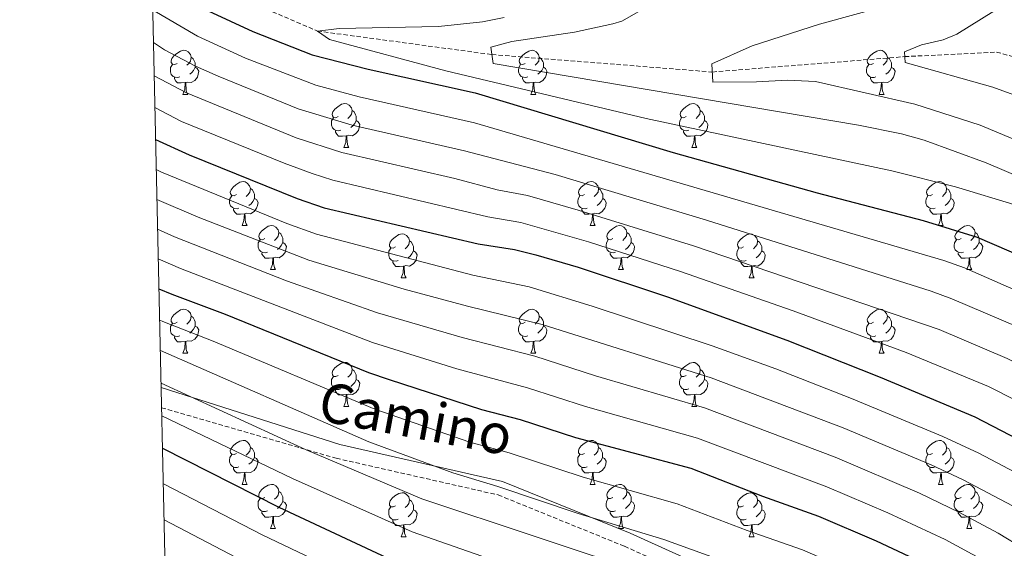
# Model space of a CAD drawing. Units: metres. Extents: x 653952 to 658473, y 4745955 to 4749026.
# Drawn here: x 654841 to 655065, y 4747216 to 4747336 of the extents above; entities that cross this region are included whole.
import ezdxf
from ezdxf.enums import TextEntityAlignment as Align

# ---------------------------------------------------------------- set-up
doc = ezdxf.new("R2010")
doc.units = ezdxf.units.M
doc.header["$MEASUREMENT"] = 0
doc.linetypes.add('TRAZOSX2', pattern=[1.5, 1, -0.5])
for name, color, linetype, lineweight in [('Level 11', 142, 'Continuous', 13), ('Level 21', 19, 'Continuous', 0), ('Level 36', 19, 'Continuous', 40), ('Level 4', 36, 'Continuous', 30), ('Level 44', 19, 'Continuous', 0), ('Level 5', 36, 'Continuous', 0), ('Level 61', 19, 'Continuous', 0)]:
    doc.layers.add(name, color=color, linetype=linetype, lineweight=lineweight)
doc.styles.add('Arial', font='ARIAL.TTF', dxfattribs={"height": 0.2})

msp = doc.modelspace()

# ---------------------------------------------------------------- linework, layer by layer
at = {"layer": 'Level 11', "color": 142, "linetype": 'TRAZOSX2', "lineweight": 13}
msp.add_polyline3d([(654870.83, 4747349.99, 774.49), (654908.63, 4747333.73, 770), (654948.39, 4747328.36, 765), (654998.62, 4747324.39, 760), (655042.46, 4747327.89, 755), (655063.36, 4747328.93, 752.4), (655071.84, 4747326.58, 752)], dxfattribs=at)
at = {"layer": 'Level 21', "color": 19, "linetype": 'Continuous', "lineweight": 0}
msp.add_polyline3d([(655193.29, 4747095.87, 831.17), (655172.58, 4747111.14, 831.11), (655150.9, 4747122.46, 832.28), (655119.72, 4747137.79, 835.16), (655092.97, 4747154.12, 837.12), (655063.81, 4747172.89, 838.31), (655037.61, 4747187.71, 839.79), (655010.45, 4747205.47, 837.26), (654979.88, 4747219.26, 835.52), (654950.8, 4747231.07, 834.14), (654913.76, 4747239.46, 837.18), (654873.04, 4747252.47, 840.68)], dxfattribs=at)
at = {"layer": 'Level 21', "color": 19, "linetype": 'TRAZOSX2', "lineweight": 0}
msp.add_polyline3d([(654873.14, 4747247.86, 843.78), (654912.94, 4747236.34, 839.38), (654949.83, 4747227.99, 836.14), (654978.61, 4747216.29, 837.38), (655008.89, 4747202.63, 839.14), (655035.93, 4747184.95, 841.66), (655062.15, 4747170.12, 840.1), (655091.26, 4747151.39, 838.8), (655118.16, 4747134.96, 836.78), (655149.44, 4747119.59, 833.82), (655170.86, 4747108.4, 832.58), (655191.4, 4747093.26, 832.58)], dxfattribs=at)
at = {"layer": 'Level 36', "color": 92, "linetype": 'Continuous', "lineweight": 0}
for points in [[(654876.66, 4747326.36), (654876.13, 4747326.09), (654875.6, 4747326.15), (654875.34, 4747326.52), (654875.28, 4747326.94), (654875.44, 4747327.46), (654875.92, 4747328.06), (654876.56, 4747328.59), (654877.46, 4747329.17), (654878.2, 4747329.33), (654878.63, 4747329.28), (654879.16, 4747328.96), (654879.69, 4747328.38), (654879.85, 4747327.74), (654879.74, 4747326.89), (654879.31, 4747326.36), (654878.89, 4747325.93)], [(654955.99, 4747326.36), (654955.46, 4747326.09), (654954.93, 4747326.15), (654954.66, 4747326.52), (654954.61, 4747326.94), (654954.77, 4747327.46), (654955.25, 4747328.06), (654955.88, 4747328.59), (654956.78, 4747329.17), (654957.53, 4747329.33), (654957.95, 4747329.28), (654958.48, 4747328.96), (654959.01, 4747328.38), (654959.17, 4747327.74), (654959.06, 4747326.89), (654958.64, 4747326.36), (654958.22, 4747325.93)], [(655035.31, 4747326.35), (655034.78, 4747326.09), (655034.25, 4747326.15), (655033.99, 4747326.51), (655033.93, 4747326.94), (655034.09, 4747327.46), (655034.57, 4747328.05), (655035.21, 4747328.59), (655036.11, 4747329.17), (655036.85, 4747329.33), (655037.28, 4747329.27), (655037.81, 4747328.96), (655038.34, 4747328.37), (655038.5, 4747327.73), (655038.39, 4747326.89), (655037.96, 4747326.35), (655037.54, 4747325.93)], [(654879.85, 4747327.74), (654880.32, 4747327.42), (654880.64, 4747326.78), (654880.8, 4747326.46), (654880.8, 4747325.88), (654880.8, 4747325.46), (654880.43, 4747324.77), (654880.01, 4747324.29), (654879.53, 4747323.87)], [(654959.17, 4747327.74), (654959.65, 4747327.42), (654959.96, 4747326.78), (654960.12, 4747326.46), (654960.12, 4747325.88), (654960.12, 4747325.46), (654959.75, 4747324.77), (654959.33, 4747324.29), (654958.85, 4747323.87)], [(655038.5, 4747327.73), (655038.97, 4747327.42), (655039.29, 4747326.78), (655039.45, 4747326.46), (655039.45, 4747325.88), (655039.45, 4747325.45), (655039.08, 4747324.77), (655038.66, 4747324.29), (655038.18, 4747323.87)], [(654877.25, 4747323.28), (654876.82, 4747323.12), (654876.24, 4747323.18), (654875.76, 4747323.39), (654875.34, 4747323.81), (654875.12, 4747324.4), (654875.12, 4747324.82), (654875.18, 4747325.4), (654875.6, 4747326.09)], [(654880.8, 4747325.46), (654881.25, 4747325.21), (654881.6, 4747324.59), (654881.49, 4747323.87), (654881.28, 4747323.23), (654880.69, 4747322.49), (654879.9, 4747322.01), (654879.05, 4747322.11), (654878.62, 4747321.98)], [(654956.57, 4747323.28), (654956.15, 4747323.12), (654955.56, 4747323.18), (654955.09, 4747323.39), (654954.66, 4747323.81), (654954.45, 4747324.4), (654954.45, 4747324.82), (654954.5, 4747325.4), (654954.93, 4747326.09)], [(654960.12, 4747325.46), (654960.58, 4747325.21), (654960.92, 4747324.59), (654960.81, 4747323.87), (654960.6, 4747323.23), (654960.02, 4747322.49), (654959.22, 4747322.01), (654958.37, 4747322.11), (654957.94, 4747321.98)], [(655035.9, 4747323.27), (655035.47, 4747323.11), (655034.89, 4747323.17), (655034.41, 4747323.39), (655033.99, 4747323.81), (655033.77, 4747324.39), (655033.77, 4747324.81), (655033.83, 4747325.4), (655034.25, 4747326.09)], [(655039.45, 4747325.45), (655039.9, 4747325.21), (655040.25, 4747324.59), (655040.14, 4747323.87), (655039.93, 4747323.23), (655039.34, 4747322.49), (655038.55, 4747322.01), (655037.7, 4747322.11), (655037.27, 4747321.98)], [(654878.51, 4747321.98), (654877.62, 4747321.9), (654876.77, 4747321.9), (654876.35, 4747322.33), (654876.03, 4747322.8), (654876.03, 4747323.12)], [(654957.83, 4747321.98), (654956.94, 4747321.9), (654956.1, 4747321.9), (654955.67, 4747322.33), (654955.35, 4747322.8), (654955.35, 4747323.12)], [(655037.16, 4747321.98), (655036.27, 4747321.89), (655035.42, 4747321.89), (655035, 4747322.33), (655034.68, 4747322.8), (655034.68, 4747323.11)], [(654877.96, 4747319.3), (654878.4, 4747320.46), (654878.51, 4747321.98), (654878.62, 4747321.98), (654878.65, 4747321.4), (654878.69, 4747320.71), (654878.76, 4747320.1), (654878.87, 4747319.7), (654879.09, 4747319.3)], [(654957.29, 4747319.3), (654957.72, 4747320.46), (654957.83, 4747321.98), (654957.94, 4747321.98), (654957.98, 4747321.4), (654958.01, 4747320.71), (654958.08, 4747320.1), (654958.2, 4747319.7), (654958.41, 4747319.3)], [(655036.61, 4747319.29), (655037.05, 4747320.45), (655037.16, 4747321.98), (655037.27, 4747321.98), (655037.3, 4747321.39), (655037.34, 4747320.71), (655037.41, 4747320.09), (655037.52, 4747319.69), (655037.74, 4747319.29)], [(654877.96, 4747319.3), (654879.09, 4747319.3)], [(654957.29, 4747319.3), (654958.41, 4747319.3)], [(655036.61, 4747319.29), (655037.74, 4747319.29)], [(654913.35, 4747314.22), (654912.82, 4747313.95), (654912.29, 4747314.01), (654912.03, 4747314.38), (654911.97, 4747314.8), (654912.13, 4747315.32), (654912.61, 4747315.92), (654913.25, 4747316.45), (654914.15, 4747317.03), (654914.89, 4747317.19), (654915.32, 4747317.14), (654915.85, 4747316.82), (654916.38, 4747316.24), (654916.54, 4747315.6), (654916.43, 4747314.75), (654916, 4747314.22), (654915.58, 4747313.79)], [(654992.68, 4747314.22), (654992.15, 4747313.95), (654991.62, 4747314.01), (654991.35, 4747314.38), (654991.3, 4747314.8), (654991.46, 4747315.32), (654991.94, 4747315.92), (654992.57, 4747316.45), (654993.47, 4747317.03), (654994.22, 4747317.19), (654994.64, 4747317.14), (654995.17, 4747316.82), (654995.7, 4747316.24), (654995.86, 4747315.6), (654995.75, 4747314.75), (654995.33, 4747314.22), (654994.91, 4747313.79)], [(654913.94, 4747311.14), (654913.51, 4747310.98), (654912.93, 4747311.04), (654912.45, 4747311.25), (654912.03, 4747311.67), (654911.81, 4747312.26), (654911.81, 4747312.68), (654911.87, 4747313.26), (654912.29, 4747313.95)], [(654916.54, 4747315.6), (654917.01, 4747315.28), (654917.33, 4747314.64), (654917.49, 4747314.32), (654917.49, 4747313.74), (654917.49, 4747313.32), (654917.12, 4747312.63), (654916.7, 4747312.15), (654916.22, 4747311.73)], [(654993.26, 4747311.14), (654992.84, 4747310.98), (654992.25, 4747311.04), (654991.78, 4747311.25), (654991.35, 4747311.67), (654991.14, 4747312.26), (654991.14, 4747312.68), (654991.19, 4747313.26), (654991.62, 4747313.95)], [(654995.86, 4747315.6), (654996.34, 4747315.28), (654996.65, 4747314.64), (654996.81, 4747314.32), (654996.81, 4747313.74), (654996.81, 4747313.32), (654996.44, 4747312.63), (654996.02, 4747312.15), (654995.54, 4747311.73)], [(654917.49, 4747313.32), (654917.94, 4747313.07), (654918.29, 4747312.45), (654918.18, 4747311.73), (654917.97, 4747311.09), (654917.38, 4747310.35), (654916.59, 4747309.87), (654915.74, 4747309.97), (654915.31, 4747309.84)], [(654996.81, 4747313.32), (654997.27, 4747313.07), (654997.61, 4747312.45), (654997.5, 4747311.73), (654997.29, 4747311.09), (654996.71, 4747310.35), (654995.91, 4747309.87), (654995.06, 4747309.97), (654994.63, 4747309.84)], [(654915.2, 4747309.84), (654914.31, 4747309.76), (654913.46, 4747309.76), (654913.04, 4747310.19), (654912.72, 4747310.66), (654912.72, 4747310.98)], [(654914.65, 4747307.16), (654915.09, 4747308.32), (654915.2, 4747309.84), (654915.31, 4747309.84), (654915.34, 4747309.26), (654915.38, 4747308.57), (654915.45, 4747307.96), (654915.56, 4747307.56), (654915.78, 4747307.16)], [(654994.52, 4747309.84), (654993.63, 4747309.76), (654992.79, 4747309.76), (654992.36, 4747310.19), (654992.04, 4747310.66), (654992.04, 4747310.98)], [(654993.98, 4747307.16), (654994.41, 4747308.32), (654994.52, 4747309.84), (654994.63, 4747309.84), (654994.67, 4747309.26), (654994.7, 4747308.57), (654994.77, 4747307.96), (654994.89, 4747307.56), (654995.1, 4747307.16)], [(654914.65, 4747307.16), (654915.78, 4747307.16)], [(654993.98, 4747307.16), (654995.1, 4747307.16)], [(654890.16, 4747296.45), (654889.64, 4747296.18), (654889.1, 4747296.24), (654888.84, 4747296.61), (654888.78, 4747297.03), (654888.94, 4747297.55), (654889.42, 4747298.15), (654890.06, 4747298.68), (654890.96, 4747299.26), (654891.7, 4747299.42), (654892.13, 4747299.37), (654892.66, 4747299.05), (654893.19, 4747298.47), (654893.35, 4747297.83), (654893.24, 4747296.98), (654892.82, 4747296.45), (654892.4, 4747296.02)], [(654969.49, 4747296.45), (654968.96, 4747296.18), (654968.43, 4747296.24), (654968.17, 4747296.61), (654968.11, 4747297.03), (654968.27, 4747297.55), (654968.75, 4747298.15), (654969.39, 4747298.68), (654970.29, 4747299.26), (654971.03, 4747299.42), (654971.46, 4747299.37), (654971.99, 4747299.05), (654972.52, 4747298.47), (654972.68, 4747297.83), (654972.57, 4747296.98), (654972.14, 4747296.45), (654971.72, 4747296.02)], [(655048.82, 4747296.45), (655048.29, 4747296.18), (655047.76, 4747296.24), (655047.49, 4747296.61), (655047.44, 4747297.03), (655047.6, 4747297.55), (655048.08, 4747298.15), (655048.71, 4747298.68), (655049.61, 4747299.26), (655050.36, 4747299.42), (655050.78, 4747299.37), (655051.31, 4747299.05), (655051.84, 4747298.47), (655052, 4747297.83), (655051.89, 4747296.98), (655051.47, 4747296.45), (655051.05, 4747296.02)], [(654890.75, 4747293.37), (654890.32, 4747293.21), (654889.74, 4747293.27), (654889.26, 4747293.48), (654888.84, 4747293.9), (654888.62, 4747294.49), (654888.62, 4747294.91), (654888.68, 4747295.49), (654889.1, 4747296.18)], [(654893.35, 4747297.83), (654893.82, 4747297.51), (654894.14, 4747296.87), (654894.3, 4747296.55), (654894.3, 4747295.97), (654894.3, 4747295.55), (654893.93, 4747294.86), (654893.51, 4747294.38), (654893.03, 4747293.96)], [(654970.08, 4747293.37), (654969.65, 4747293.21), (654969.07, 4747293.27), (654968.59, 4747293.48), (654968.17, 4747293.9), (654967.95, 4747294.49), (654967.95, 4747294.91), (654968.01, 4747295.49), (654968.43, 4747296.18)], [(654972.68, 4747297.83), (654973.15, 4747297.51), (654973.47, 4747296.87), (654973.63, 4747296.55), (654973.63, 4747295.97), (654973.63, 4747295.55), (654973.26, 4747294.86), (654972.84, 4747294.38), (654972.36, 4747293.96)], [(655049.4, 4747293.37), (655048.98, 4747293.21), (655048.39, 4747293.27), (655047.92, 4747293.48), (655047.49, 4747293.9), (655047.28, 4747294.49), (655047.28, 4747294.91), (655047.33, 4747295.49), (655047.76, 4747296.18)], [(655052, 4747297.83), (655052.48, 4747297.51), (655052.79, 4747296.87), (655052.95, 4747296.55), (655052.95, 4747295.97), (655052.95, 4747295.55), (655052.58, 4747294.86), (655052.16, 4747294.38), (655051.68, 4747293.96)], [(654894.3, 4747295.55), (654894.76, 4747295.3), (654895.1, 4747294.68), (654894.99, 4747293.96), (654894.78, 4747293.32), (654894.2, 4747292.58), (654893.4, 4747292.1), (654892.55, 4747292.2), (654892.12, 4747292.07)], [(654973.63, 4747295.55), (654974.08, 4747295.3), (654974.43, 4747294.68), (654974.32, 4747293.96), (654974.11, 4747293.32), (654973.52, 4747292.58), (654972.73, 4747292.1), (654971.88, 4747292.2), (654971.45, 4747292.07)], [(655052.95, 4747295.55), (655053.41, 4747295.3), (655053.75, 4747294.68), (655053.64, 4747293.96), (655053.43, 4747293.32), (655052.85, 4747292.58), (655052.05, 4747292.1), (655051.2, 4747292.2), (655050.77, 4747292.07)], [(654892.01, 4747292.07), (654891.12, 4747291.99), (654890.28, 4747291.99), (654889.85, 4747292.42), (654889.53, 4747292.89), (654889.53, 4747293.21)], [(654891.46, 4747289.39), (654891.9, 4747290.55), (654892.01, 4747292.07), (654892.12, 4747292.07), (654892.16, 4747291.49), (654892.19, 4747290.8), (654892.26, 4747290.19), (654892.38, 4747289.79), (654892.59, 4747289.39)], [(654971.34, 4747292.07), (654970.45, 4747291.99), (654969.6, 4747291.99), (654969.18, 4747292.42), (654968.86, 4747292.89), (654968.86, 4747293.21)], [(654970.79, 4747289.39), (654971.23, 4747290.55), (654971.34, 4747292.07), (654971.45, 4747292.07), (654971.48, 4747291.49), (654971.52, 4747290.8), (654971.59, 4747290.19), (654971.7, 4747289.79), (654971.92, 4747289.39)], [(655050.66, 4747292.07), (655049.77, 4747291.99), (655048.93, 4747291.99), (655048.5, 4747292.42), (655048.18, 4747292.89), (655048.18, 4747293.21)], [(655050.12, 4747289.39), (655050.55, 4747290.55), (655050.66, 4747292.07), (655050.77, 4747292.07), (655050.81, 4747291.49), (655050.84, 4747290.8), (655050.91, 4747290.19), (655051.03, 4747289.79), (655051.24, 4747289.39)], [(654891.46, 4747289.39), (654892.59, 4747289.39)], [(654896.64, 4747286.41), (654896.11, 4747286.15), (654895.58, 4747286.2), (654895.32, 4747286.57), (654895.26, 4747287), (654895.42, 4747287.52), (654895.9, 4747288.11), (654896.54, 4747288.64), (654897.44, 4747289.23), (654898.18, 4747289.39), (654898.6, 4747289.33), (654899.14, 4747289.02), (654899.66, 4747288.43), (654899.82, 4747287.79), (654899.72, 4747286.94), (654899.29, 4747286.41), (654898.87, 4747285.99)], [(654970.79, 4747289.39), (654971.92, 4747289.39)], [(654975.96, 4747286.41), (654975.44, 4747286.15), (654974.9, 4747286.2), (654974.64, 4747286.57), (654974.58, 4747287), (654974.74, 4747287.52), (654975.22, 4747288.11), (654975.86, 4747288.64), (654976.76, 4747289.23), (654977.5, 4747289.39), (654977.93, 4747289.33), (654978.46, 4747289.02), (654978.99, 4747288.43), (654979.15, 4747287.79), (654979.04, 4747286.94), (654978.62, 4747286.41), (654978.2, 4747285.99)], [(655050.12, 4747289.39), (655051.24, 4747289.39)], [(655055.29, 4747286.41), (655054.76, 4747286.15), (655054.23, 4747286.2), (655053.97, 4747286.57), (655053.91, 4747287), (655054.07, 4747287.52), (655054.55, 4747288.11), (655055.19, 4747288.64), (655056.09, 4747289.23), (655056.83, 4747289.39), (655057.26, 4747289.33), (655057.79, 4747289.02), (655058.32, 4747288.43), (655058.48, 4747287.79), (655058.37, 4747286.94), (655057.94, 4747286.41), (655057.52, 4747285.99)], [(654899.82, 4747287.79), (654900.3, 4747287.48), (654900.62, 4747286.84), (654900.78, 4747286.52), (654900.78, 4747285.94), (654900.78, 4747285.51), (654900.4, 4747284.82), (654899.98, 4747284.34), (654899.5, 4747283.92)], [(654926.41, 4747284.51), (654925.88, 4747284.24), (654925.35, 4747284.3), (654925.09, 4747284.67), (654925.03, 4747285.09), (654925.19, 4747285.61), (654925.67, 4747286.21), (654926.31, 4747286.74), (654927.21, 4747287.32), (654927.95, 4747287.48), (654928.38, 4747287.43), (654928.91, 4747287.11), (654929.44, 4747286.53), (654929.6, 4747285.89), (654929.49, 4747285.04), (654929.06, 4747284.51), (654928.64, 4747284.08)], [(654979.15, 4747287.79), (654979.62, 4747287.48), (654979.94, 4747286.84), (654980.1, 4747286.52), (654980.1, 4747285.94), (654980.1, 4747285.51), (654979.73, 4747284.82), (654979.31, 4747284.34), (654978.83, 4747283.92)], [(655005.74, 4747284.51), (655005.21, 4747284.24), (655004.68, 4747284.3), (655004.41, 4747284.67), (655004.36, 4747285.09), (655004.52, 4747285.61), (655005, 4747286.21), (655005.63, 4747286.74), (655006.53, 4747287.32), (655007.28, 4747287.48), (655007.7, 4747287.43), (655008.23, 4747287.11), (655008.76, 4747286.53), (655008.92, 4747285.89), (655008.81, 4747285.04), (655008.39, 4747284.51), (655007.97, 4747284.08)], [(655058.48, 4747287.79), (655058.95, 4747287.48), (655059.27, 4747286.84), (655059.43, 4747286.52), (655059.43, 4747285.94), (655059.43, 4747285.51), (655059.06, 4747284.82), (655058.64, 4747284.34), (655058.16, 4747283.92)], [(654897.22, 4747283.33), (654896.8, 4747283.17), (654896.22, 4747283.23), (654895.74, 4747283.44), (654895.32, 4747283.87), (654895.1, 4747284.45), (654895.1, 4747284.87), (654895.16, 4747285.46), (654895.58, 4747286.15)], [(654900.78, 4747285.51), (654901.23, 4747285.26), (654901.58, 4747284.65), (654901.46, 4747283.92), (654901.26, 4747283.28), (654900.67, 4747282.54), (654899.88, 4747282.06), (654899.02, 4747282.17), (654898.6, 4747282.04)], [(654929.6, 4747285.89), (654930.07, 4747285.57), (654930.39, 4747284.93), (654930.55, 4747284.61), (654930.55, 4747284.03), (654930.55, 4747283.61), (654930.18, 4747282.92), (654929.76, 4747282.44), (654929.28, 4747282.02)], [(654976.55, 4747283.33), (654976.12, 4747283.17), (654975.54, 4747283.23), (654975.06, 4747283.44), (654974.64, 4747283.87), (654974.42, 4747284.45), (654974.42, 4747284.87), (654974.48, 4747285.46), (654974.9, 4747286.15)], [(654980.1, 4747285.51), (654980.56, 4747285.26), (654980.9, 4747284.65), (654980.79, 4747283.92), (654980.58, 4747283.28), (654980, 4747282.54), (654979.2, 4747282.06), (654978.35, 4747282.17), (654977.92, 4747282.04)], [(655008.92, 4747285.89), (655009.4, 4747285.57), (655009.71, 4747284.93), (655009.87, 4747284.61), (655009.87, 4747284.03), (655009.87, 4747283.61), (655009.5, 4747282.92), (655009.08, 4747282.44), (655008.6, 4747282.02)], [(655055.88, 4747283.33), (655055.45, 4747283.17), (655054.87, 4747283.23), (655054.39, 4747283.44), (655053.97, 4747283.87), (655053.75, 4747284.45), (655053.75, 4747284.87), (655053.81, 4747285.46), (655054.23, 4747286.15)], [(655059.43, 4747285.51), (655059.88, 4747285.26), (655060.23, 4747284.65), (655060.12, 4747283.92), (655059.91, 4747283.28), (655059.32, 4747282.54), (655058.53, 4747282.06), (655057.68, 4747282.17), (655057.25, 4747282.04)], [(654898.48, 4747282.04), (654897.6, 4747281.95), (654896.75, 4747281.95), (654896.32, 4747282.38), (654896, 4747282.86), (654896, 4747283.17)], [(654927, 4747281.43), (654926.57, 4747281.27), (654925.99, 4747281.33), (654925.51, 4747281.54), (654925.09, 4747281.96), (654924.87, 4747282.55), (654924.87, 4747282.97), (654924.93, 4747283.55), (654925.35, 4747284.24)], [(654930.55, 4747283.61), (654931, 4747283.36), (654931.35, 4747282.74), (654931.24, 4747282.02), (654931.03, 4747281.38), (654930.44, 4747280.64), (654929.65, 4747280.16), (654928.8, 4747280.26), (654928.37, 4747280.13)], [(654977.81, 4747282.04), (654976.92, 4747281.95), (654976.08, 4747281.95), (654975.65, 4747282.38), (654975.33, 4747282.86), (654975.33, 4747283.17)], [(655006.32, 4747281.43), (655005.9, 4747281.27), (655005.31, 4747281.33), (655004.84, 4747281.54), (655004.41, 4747281.96), (655004.2, 4747282.55), (655004.2, 4747282.97), (655004.25, 4747283.55), (655004.68, 4747284.24)], [(655009.87, 4747283.61), (655010.33, 4747283.36), (655010.67, 4747282.74), (655010.56, 4747282.02), (655010.35, 4747281.38), (655009.77, 4747280.64), (655008.97, 4747280.16), (655008.12, 4747280.26), (655007.69, 4747280.13)], [(655057.14, 4747282.04), (655056.25, 4747281.95), (655055.4, 4747281.95), (655054.98, 4747282.38), (655054.66, 4747282.86), (655054.66, 4747283.17)], [(654897.94, 4747279.35), (654898.38, 4747280.51), (654898.48, 4747282.04), (654898.6, 4747282.04), (654898.63, 4747281.45), (654898.66, 4747280.77), (654898.74, 4747280.15), (654898.85, 4747279.75), (654899.06, 4747279.35)], [(654928.26, 4747280.13), (654927.37, 4747280.05), (654926.52, 4747280.05), (654926.1, 4747280.48), (654925.78, 4747280.95), (654925.78, 4747281.27)], [(654927.71, 4747277.45), (654928.15, 4747278.61), (654928.26, 4747280.13), (654928.37, 4747280.13), (654928.4, 4747279.55), (654928.44, 4747278.86), (654928.51, 4747278.25), (654928.62, 4747277.85), (654928.84, 4747277.45)], [(654977.26, 4747279.35), (654977.7, 4747280.51), (654977.81, 4747282.04), (654977.92, 4747282.04), (654977.96, 4747281.45), (654977.99, 4747280.77), (654978.06, 4747280.15), (654978.18, 4747279.75), (654978.39, 4747279.35)], [(655007.58, 4747280.13), (655006.69, 4747280.05), (655005.85, 4747280.05), (655005.42, 4747280.48), (655005.1, 4747280.95), (655005.1, 4747281.27)], [(655007.04, 4747277.45), (655007.47, 4747278.61), (655007.58, 4747280.13), (655007.69, 4747280.13), (655007.73, 4747279.55), (655007.76, 4747278.86), (655007.83, 4747278.25), (655007.95, 4747277.85), (655008.16, 4747277.45)], [(655056.59, 4747279.35), (655057.03, 4747280.51), (655057.14, 4747282.04), (655057.25, 4747282.04), (655057.28, 4747281.45), (655057.32, 4747280.77), (655057.39, 4747280.15), (655057.5, 4747279.75), (655057.72, 4747279.35)], [(654897.94, 4747279.35), (654899.06, 4747279.35)], [(654977.26, 4747279.35), (654978.39, 4747279.35)], [(655056.59, 4747279.35), (655057.72, 4747279.35)], [(654927.71, 4747277.45), (654928.84, 4747277.45)], [(655007.04, 4747277.45), (655008.16, 4747277.45)], [(654876.66, 4747267.37), (654876.13, 4747267.1), (654875.6, 4747267.16), (654875.34, 4747267.53), (654875.28, 4747267.95), (654875.44, 4747268.47), (654875.92, 4747269.07), (654876.56, 4747269.6), (654877.46, 4747270.18), (654878.2, 4747270.34), (654878.63, 4747270.29), (654879.16, 4747269.97), (654879.69, 4747269.39), (654879.85, 4747268.75), (654879.74, 4747267.9), (654879.31, 4747267.37), (654878.89, 4747266.94)], [(654879.85, 4747268.75), (654880.32, 4747268.43), (654880.64, 4747267.79), (654880.8, 4747267.47), (654880.8, 4747266.89), (654880.8, 4747266.47), (654880.43, 4747265.78), (654880.01, 4747265.3), (654879.53, 4747264.88)], [(654955.99, 4747267.37), (654955.46, 4747267.1), (654954.93, 4747267.15), (654954.66, 4747267.53), (654954.61, 4747267.95), (654954.77, 4747268.47), (654955.25, 4747269.07), (654955.88, 4747269.59), (654956.78, 4747270.18), (654957.53, 4747270.34), (654957.95, 4747270.29), (654958.48, 4747269.97), (654959.01, 4747269.39), (654959.17, 4747268.75), (654959.06, 4747267.89), (654958.64, 4747267.37), (654958.22, 4747266.94)], [(654959.17, 4747268.75), (654959.65, 4747268.43), (654959.96, 4747267.79), (654960.12, 4747267.47), (654960.12, 4747266.89), (654960.12, 4747266.47), (654959.75, 4747265.77), (654959.33, 4747265.29), (654958.85, 4747264.87)], [(655035.31, 4747267.36), (655034.78, 4747267.1), (655034.25, 4747267.15), (655033.99, 4747267.52), (655033.93, 4747267.95), (655034.09, 4747268.47), (655034.57, 4747269.06), (655035.21, 4747269.59), (655036.11, 4747270.18), (655036.85, 4747270.34), (655037.28, 4747270.28), (655037.81, 4747269.97), (655038.34, 4747269.38), (655038.5, 4747268.74), (655038.39, 4747267.89), (655037.96, 4747267.36), (655037.54, 4747266.94)], [(655038.5, 4747268.74), (655038.97, 4747268.43), (655039.29, 4747267.79), (655039.45, 4747267.47), (655039.45, 4747266.89), (655039.45, 4747266.46), (655039.08, 4747265.77), (655038.66, 4747265.29), (655038.18, 4747264.87)], [(654877.25, 4747264.29), (654876.82, 4747264.13), (654876.24, 4747264.19), (654875.76, 4747264.4), (654875.34, 4747264.82), (654875.12, 4747265.41), (654875.12, 4747265.83), (654875.18, 4747266.41), (654875.6, 4747267.1)], [(654956.57, 4747264.29), (654956.15, 4747264.13), (654955.56, 4747264.19), (654955.09, 4747264.39), (654954.66, 4747264.82), (654954.45, 4747265.41), (654954.45, 4747265.83), (654954.5, 4747266.41), (654954.93, 4747267.1)], [(655035.9, 4747264.28), (655035.47, 4747264.12), (655034.89, 4747264.18), (655034.41, 4747264.39), (655033.99, 4747264.82), (655033.77, 4747265.4), (655033.77, 4747265.82), (655033.83, 4747266.41), (655034.25, 4747267.1)], [(654880.8, 4747266.47), (654881.25, 4747266.22), (654881.6, 4747265.6), (654881.49, 4747264.88), (654881.28, 4747264.24), (654880.69, 4747263.5), (654879.9, 4747263.02), (654879.05, 4747263.12), (654878.62, 4747262.99)], [(654960.12, 4747266.47), (654960.58, 4747266.21), (654960.92, 4747265.6), (654960.81, 4747264.87), (654960.6, 4747264.23), (654960.02, 4747263.49), (654959.22, 4747263.01), (654958.37, 4747263.12), (654957.94, 4747262.99)], [(655039.45, 4747266.46), (655039.9, 4747266.21), (655040.25, 4747265.6), (655040.14, 4747264.87), (655039.93, 4747264.23), (655039.34, 4747263.49), (655038.55, 4747263.01), (655037.7, 4747263.12), (655037.27, 4747262.99)], [(654878.51, 4747262.99), (654877.62, 4747262.91), (654876.77, 4747262.91), (654876.35, 4747263.34), (654876.03, 4747263.81), (654876.03, 4747264.13)], [(654877.96, 4747260.31), (654878.4, 4747261.47), (654878.51, 4747262.99), (654878.62, 4747262.99), (654878.65, 4747262.41), (654878.69, 4747261.72), (654878.76, 4747261.11), (654878.87, 4747260.71), (654879.09, 4747260.31)], [(654957.83, 4747262.99), (654956.94, 4747262.91), (654956.1, 4747262.91), (654955.67, 4747263.33), (654955.35, 4747263.81), (654955.35, 4747264.13)], [(654957.29, 4747260.31), (654957.72, 4747261.47), (654957.83, 4747262.99), (654957.94, 4747262.99), (654957.98, 4747262.41), (654958.01, 4747261.72), (654958.08, 4747261.11), (654958.2, 4747260.71), (654958.41, 4747260.31)], [(655037.16, 4747262.99), (655036.27, 4747262.9), (655035.42, 4747262.9), (655035, 4747263.33), (655034.68, 4747263.81), (655034.68, 4747264.12)], [(655036.61, 4747260.3), (655037.05, 4747261.46), (655037.16, 4747262.99), (655037.27, 4747262.99), (655037.3, 4747262.4), (655037.34, 4747261.72), (655037.41, 4747261.1), (655037.52, 4747260.7), (655037.74, 4747260.3)], [(654877.96, 4747260.31), (654879.09, 4747260.31)], [(654957.29, 4747260.31), (654958.41, 4747260.31)], [(655036.61, 4747260.3), (655037.74, 4747260.3)], [(654913.35, 4747255.23), (654912.82, 4747254.96), (654912.29, 4747255.02), (654912.03, 4747255.39), (654911.97, 4747255.81), (654912.13, 4747256.33), (654912.61, 4747256.93), (654913.25, 4747257.46), (654914.15, 4747258.04), (654914.89, 4747258.2), (654915.32, 4747258.15), (654915.85, 4747257.83), (654916.38, 4747257.25), (654916.54, 4747256.61), (654916.43, 4747255.76), (654916, 4747255.23), (654915.58, 4747254.8)], [(654992.68, 4747255.23), (654992.15, 4747254.96), (654991.62, 4747255.01), (654991.35, 4747255.39), (654991.3, 4747255.81), (654991.46, 4747256.33), (654991.94, 4747256.93), (654992.57, 4747257.45), (654993.47, 4747258.04), (654994.22, 4747258.2), (654994.64, 4747258.15), (654995.17, 4747257.83), (654995.7, 4747257.25), (654995.86, 4747256.61), (654995.75, 4747255.75), (654995.33, 4747255.23), (654994.91, 4747254.8)], [(654916.54, 4747256.61), (654917.01, 4747256.29), (654917.33, 4747255.65), (654917.49, 4747255.33), (654917.49, 4747254.75), (654917.49, 4747254.33), (654917.12, 4747253.64), (654916.7, 4747253.16), (654916.22, 4747252.74)], [(654995.86, 4747256.61), (654996.34, 4747256.29), (654996.65, 4747255.65), (654996.81, 4747255.33), (654996.81, 4747254.75), (654996.81, 4747254.33), (654996.44, 4747253.63), (654996.02, 4747253.15), (654995.54, 4747252.73)], [(654913.94, 4747252.15), (654913.51, 4747251.99), (654912.93, 4747252.05), (654912.45, 4747252.26), (654912.03, 4747252.68), (654911.81, 4747253.27), (654911.81, 4747253.69), (654911.87, 4747254.27), (654912.29, 4747254.96)], [(654917.49, 4747254.33), (654917.94, 4747254.08), (654918.29, 4747253.46), (654918.18, 4747252.74), (654917.97, 4747252.1), (654917.38, 4747251.36), (654916.59, 4747250.88), (654915.74, 4747250.98), (654915.31, 4747250.85)], [(654993.26, 4747252.15), (654992.84, 4747251.99), (654992.25, 4747252.05), (654991.78, 4747252.25), (654991.35, 4747252.68), (654991.14, 4747253.27), (654991.14, 4747253.69), (654991.19, 4747254.27), (654991.62, 4747254.96)], [(654996.81, 4747254.33), (654997.27, 4747254.07), (654997.61, 4747253.46), (654997.5, 4747252.73), (654997.29, 4747252.09), (654996.71, 4747251.35), (654995.91, 4747250.87), (654995.06, 4747250.98), (654994.63, 4747250.85)], [(654915.2, 4747250.85), (654914.31, 4747250.77), (654913.46, 4747250.77), (654913.04, 4747251.2), (654912.72, 4747251.67), (654912.72, 4747251.99)], [(654914.65, 4747248.17), (654915.09, 4747249.33), (654915.2, 4747250.85), (654915.31, 4747250.85), (654915.34, 4747250.27), (654915.38, 4747249.58), (654915.45, 4747248.97), (654915.56, 4747248.57), (654915.78, 4747248.17)], [(654994.52, 4747250.85), (654993.63, 4747250.77), (654992.79, 4747250.77), (654992.36, 4747251.19), (654992.04, 4747251.67), (654992.04, 4747251.99)], [(654993.98, 4747248.17), (654994.41, 4747249.33), (654994.52, 4747250.85), (654994.63, 4747250.85), (654994.67, 4747250.27), (654994.7, 4747249.58), (654994.77, 4747248.97), (654994.89, 4747248.57), (654995.1, 4747248.17)], [(654914.65, 4747248.17), (654915.78, 4747248.17)], [(654993.98, 4747248.17), (654995.1, 4747248.17)], [(654890.16, 4747237.46), (654889.63, 4747237.19), (654889.1, 4747237.25), (654888.84, 4747237.62), (654888.78, 4747238.04), (654888.94, 4747238.56), (654889.42, 4747239.16), (654890.06, 4747239.69), (654890.96, 4747240.27), (654891.7, 4747240.43), (654892.13, 4747240.38), (654892.66, 4747240.06), (654893.19, 4747239.48), (654893.35, 4747238.84), (654893.24, 4747237.99), (654892.81, 4747237.46), (654892.39, 4747237.03)], [(654969.49, 4747237.46), (654968.96, 4747237.19), (654968.43, 4747237.25), (654968.16, 4747237.62), (654968.11, 4747238.04), (654968.27, 4747238.56), (654968.75, 4747239.16), (654969.38, 4747239.69), (654970.28, 4747240.27), (654971.03, 4747240.43), (654971.46, 4747240.38), (654971.98, 4747240.06), (654972.52, 4747239.48), (654972.68, 4747238.84), (654972.56, 4747237.99), (654972.14, 4747237.46), (654971.72, 4747237.03)], [(655048.82, 4747237.46), (655048.28, 4747237.19), (655047.76, 4747237.25), (655047.49, 4747237.62), (655047.44, 4747238.04), (655047.6, 4747238.56), (655048.08, 4747239.16), (655048.71, 4747239.69), (655049.61, 4747240.27), (655050.36, 4747240.43), (655050.78, 4747240.38), (655051.31, 4747240.06), (655051.84, 4747239.48), (655052, 4747238.84), (655051.89, 4747237.99), (655051.46, 4747237.46), (655051.04, 4747237.03)], [(654893.35, 4747238.84), (654893.82, 4747238.52), (654894.14, 4747237.88), (654894.3, 4747237.56), (654894.3, 4747236.98), (654894.3, 4747236.56), (654893.93, 4747235.87), (654893.51, 4747235.39), (654893.03, 4747234.97)], [(654972.68, 4747238.84), (654973.15, 4747238.52), (654973.46, 4747237.88), (654973.62, 4747237.56), (654973.62, 4747236.98), (654973.62, 4747236.56), (654973.26, 4747235.87), (654972.84, 4747235.39), (654972.36, 4747234.97)], [(655052, 4747238.84), (655052.48, 4747238.52), (655052.79, 4747237.88), (655052.95, 4747237.56), (655052.95, 4747236.98), (655052.95, 4747236.56), (655052.58, 4747235.87), (655052.16, 4747235.39), (655051.68, 4747234.97)], [(654890.75, 4747234.38), (654890.32, 4747234.22), (654889.74, 4747234.28), (654889.26, 4747234.49), (654888.84, 4747234.91), (654888.62, 4747235.5), (654888.62, 4747235.92), (654888.68, 4747236.5), (654889.1, 4747237.19)], [(654894.3, 4747236.56), (654894.75, 4747236.31), (654895.1, 4747235.69), (654894.99, 4747234.97), (654894.78, 4747234.33), (654894.19, 4747233.59), (654893.4, 4747233.11), (654892.55, 4747233.21), (654892.12, 4747233.08)], [(654970.08, 4747234.38), (654969.65, 4747234.22), (654969.06, 4747234.28), (654968.59, 4747234.49), (654968.16, 4747234.91), (654967.95, 4747235.5), (654967.95, 4747235.92), (654968, 4747236.5), (654968.43, 4747237.19)], [(654973.62, 4747236.56), (654974.08, 4747236.31), (654974.42, 4747235.69), (654974.32, 4747234.97), (654974.1, 4747234.33), (654973.52, 4747233.59), (654972.72, 4747233.11), (654971.88, 4747233.21), (654971.44, 4747233.08)], [(655049.4, 4747234.38), (655048.98, 4747234.22), (655048.39, 4747234.28), (655047.92, 4747234.49), (655047.49, 4747234.91), (655047.28, 4747235.5), (655047.28, 4747235.92), (655047.33, 4747236.5), (655047.76, 4747237.19)], [(655052.95, 4747236.56), (655053.4, 4747236.31), (655053.75, 4747235.69), (655053.64, 4747234.97), (655053.43, 4747234.33), (655052.84, 4747233.59), (655052.05, 4747233.11), (655051.2, 4747233.21), (655050.77, 4747233.08)], [(654892.01, 4747233.08), (654891.12, 4747233), (654890.27, 4747233), (654889.85, 4747233.43), (654889.53, 4747233.9), (654889.53, 4747234.22)], [(654891.46, 4747230.4), (654891.9, 4747231.56), (654892.01, 4747233.08), (654892.12, 4747233.08), (654892.15, 4747232.5), (654892.19, 4747231.81), (654892.26, 4747231.2), (654892.37, 4747230.8), (654892.59, 4747230.4)], [(654971.34, 4747233.08), (654970.44, 4747233), (654969.6, 4747233), (654969.18, 4747233.43), (654968.86, 4747233.9), (654968.86, 4747234.22)], [(654970.79, 4747230.4), (654971.22, 4747231.56), (654971.34, 4747233.08), (654971.44, 4747233.08), (654971.48, 4747232.5), (654971.52, 4747231.81), (654971.58, 4747231.2), (654971.7, 4747230.8), (654971.92, 4747230.4)], [(655050.66, 4747233.08), (655049.77, 4747233), (655048.92, 4747233), (655048.5, 4747233.43), (655048.18, 4747233.9), (655048.18, 4747234.22)], [(655050.12, 4747230.4), (655050.55, 4747231.56), (655050.66, 4747233.08), (655050.77, 4747233.08), (655050.8, 4747232.5), (655050.84, 4747231.81), (655050.91, 4747231.2), (655051.02, 4747230.8), (655051.24, 4747230.4)], [(654891.46, 4747230.4), (654892.59, 4747230.4)], [(654896.64, 4747227.42), (654896.11, 4747227.16), (654895.58, 4747227.21), (654895.31, 4747227.58), (654895.26, 4747228.01), (654895.42, 4747228.53), (654895.9, 4747229.12), (654896.53, 4747229.65), (654897.43, 4747230.24), (654898.18, 4747230.4), (654898.6, 4747230.34), (654899.13, 4747230.03), (654899.66, 4747229.44), (654899.82, 4747228.8), (654899.71, 4747227.95), (654899.29, 4747227.42), (654898.87, 4747227)], [(654899.82, 4747228.8), (654900.3, 4747228.49), (654900.61, 4747227.85), (654900.77, 4747227.53), (654900.77, 4747226.95), (654900.77, 4747226.52), (654900.4, 4747225.83), (654899.98, 4747225.35), (654899.5, 4747224.93)], [(654926.41, 4747225.52), (654925.88, 4747225.25), (654925.35, 4747225.31), (654925.08, 4747225.68), (654925.03, 4747226.1), (654925.19, 4747226.62), (654925.67, 4747227.22), (654926.3, 4747227.75), (654927.2, 4747228.33), (654927.95, 4747228.49), (654928.38, 4747228.44), (654928.9, 4747228.12), (654929.44, 4747227.54), (654929.6, 4747226.9), (654929.48, 4747226.05), (654929.06, 4747225.52), (654928.64, 4747225.09)], [(654970.79, 4747230.4), (654971.92, 4747230.4)], [(654975.96, 4747227.42), (654975.43, 4747227.16), (654974.9, 4747227.21), (654974.64, 4747227.58), (654974.58, 4747228.01), (654974.74, 4747228.53), (654975.22, 4747229.12), (654975.86, 4747229.65), (654976.76, 4747230.24), (654977.5, 4747230.4), (654977.93, 4747230.34), (654978.46, 4747230.03), (654978.99, 4747229.44), (654979.15, 4747228.8), (654979.04, 4747227.95), (654978.61, 4747227.42), (654978.19, 4747227)], [(654979.15, 4747228.8), (654979.62, 4747228.49), (654979.94, 4747227.85), (654980.1, 4747227.53), (654980.1, 4747226.95), (654980.1, 4747226.52), (654979.73, 4747225.83), (654979.31, 4747225.35), (654978.83, 4747224.93)], [(655005.74, 4747225.52), (655005.21, 4747225.25), (655004.68, 4747225.31), (655004.41, 4747225.68), (655004.36, 4747226.1), (655004.52, 4747226.62), (655005, 4747227.22), (655005.63, 4747227.75), (655006.53, 4747228.33), (655007.28, 4747228.49), (655007.7, 4747228.44), (655008.23, 4747228.12), (655008.76, 4747227.54), (655008.92, 4747226.9), (655008.81, 4747226.05), (655008.39, 4747225.52), (655007.97, 4747225.09)], [(655050.12, 4747230.4), (655051.24, 4747230.4)], [(655055.29, 4747227.42), (655054.76, 4747227.16), (655054.23, 4747227.21), (655053.96, 4747227.58), (655053.91, 4747228.01), (655054.07, 4747228.53), (655054.55, 4747229.12), (655055.18, 4747229.65), (655056.08, 4747230.24), (655056.83, 4747230.4), (655057.26, 4747230.34), (655057.78, 4747230.03), (655058.32, 4747229.44), (655058.48, 4747228.8), (655058.36, 4747227.95), (655057.94, 4747227.42), (655057.52, 4747227)], [(655058.48, 4747228.8), (655058.95, 4747228.49), (655059.26, 4747227.85), (655059.42, 4747227.53), (655059.42, 4747226.95), (655059.42, 4747226.52), (655059.06, 4747225.83), (655058.64, 4747225.35), (655058.16, 4747224.93)], [(654897.22, 4747224.34), (654896.8, 4747224.18), (654896.21, 4747224.24), (654895.74, 4747224.45), (654895.31, 4747224.88), (654895.1, 4747225.46), (654895.1, 4747225.88), (654895.15, 4747226.47), (654895.58, 4747227.16)], [(654900.77, 4747226.52), (654901.23, 4747226.27), (654901.57, 4747225.66), (654901.46, 4747224.93), (654901.25, 4747224.29), (654900.67, 4747223.55), (654899.87, 4747223.07), (654899.02, 4747223.18), (654898.59, 4747223.05)], [(654929.6, 4747226.9), (654930.07, 4747226.58), (654930.38, 4747225.94), (654930.54, 4747225.62), (654930.54, 4747225.04), (654930.54, 4747224.62), (654930.18, 4747223.93), (654929.76, 4747223.45), (654929.28, 4747223.03)], [(654976.55, 4747224.34), (654976.12, 4747224.18), (654975.54, 4747224.24), (654975.06, 4747224.45), (654974.64, 4747224.88), (654974.42, 4747225.46), (654974.42, 4747225.88), (654974.48, 4747226.47), (654974.9, 4747227.16)], [(654980.1, 4747226.52), (654980.55, 4747226.27), (654980.9, 4747225.66), (654980.79, 4747224.93), (654980.58, 4747224.29), (654979.99, 4747223.55), (654979.2, 4747223.07), (654978.35, 4747223.18), (654977.92, 4747223.05)], [(655008.92, 4747226.9), (655009.4, 4747226.58), (655009.71, 4747225.94), (655009.87, 4747225.62), (655009.87, 4747225.04), (655009.87, 4747224.62), (655009.5, 4747223.93), (655009.08, 4747223.45), (655008.6, 4747223.03)], [(655055.88, 4747224.34), (655055.45, 4747224.18), (655054.86, 4747224.24), (655054.39, 4747224.45), (655053.96, 4747224.88), (655053.75, 4747225.46), (655053.75, 4747225.88), (655053.8, 4747226.47), (655054.23, 4747227.16)], [(655059.42, 4747226.52), (655059.88, 4747226.27), (655060.22, 4747225.66), (655060.12, 4747224.93), (655059.9, 4747224.29), (655059.32, 4747223.55), (655058.52, 4747223.07), (655057.68, 4747223.18), (655057.24, 4747223.05)], [(654898.48, 4747223.05), (654897.59, 4747222.96), (654896.75, 4747222.96), (654896.32, 4747223.39), (654896, 4747223.87), (654896, 4747224.18)], [(654927, 4747222.44), (654926.57, 4747222.28), (654925.98, 4747222.34), (654925.51, 4747222.55), (654925.08, 4747222.97), (654924.87, 4747223.56), (654924.87, 4747223.98), (654924.92, 4747224.56), (654925.35, 4747225.25)], [(654930.54, 4747224.62), (654931, 4747224.37), (654931.34, 4747223.75), (654931.24, 4747223.03), (654931.02, 4747222.39), (654930.44, 4747221.65), (654929.64, 4747221.17), (654928.8, 4747221.27), (654928.36, 4747221.14)], [(654977.81, 4747223.05), (654976.92, 4747222.96), (654976.07, 4747222.96), (654975.65, 4747223.39), (654975.33, 4747223.87), (654975.33, 4747224.18)], [(655006.32, 4747222.44), (655005.9, 4747222.28), (655005.31, 4747222.34), (655004.84, 4747222.55), (655004.41, 4747222.97), (655004.2, 4747223.56), (655004.2, 4747223.98), (655004.25, 4747224.56), (655004.68, 4747225.25)], [(655009.87, 4747224.62), (655010.33, 4747224.37), (655010.67, 4747223.75), (655010.56, 4747223.03), (655010.35, 4747222.39), (655009.77, 4747221.65), (655008.97, 4747221.17), (655008.12, 4747221.27), (655007.69, 4747221.14)], [(655057.14, 4747223.05), (655056.24, 4747222.96), (655055.4, 4747222.96), (655054.98, 4747223.39), (655054.66, 4747223.87), (655054.66, 4747224.18)], [(654897.94, 4747220.36), (654898.37, 4747221.52), (654898.48, 4747223.05), (654898.59, 4747223.05), (654898.63, 4747222.46), (654898.66, 4747221.78), (654898.73, 4747221.16), (654898.85, 4747220.76), (654899.06, 4747220.36)], [(654928.26, 4747221.14), (654927.36, 4747221.06), (654926.52, 4747221.06), (654926.1, 4747221.49), (654925.78, 4747221.96), (654925.78, 4747222.28)], [(654977.26, 4747220.36), (654977.7, 4747221.52), (654977.81, 4747223.05), (654977.92, 4747223.05), (654977.95, 4747222.46), (654977.99, 4747221.78), (654978.06, 4747221.16), (654978.17, 4747220.76), (654978.39, 4747220.36)], [(655007.58, 4747221.14), (655006.69, 4747221.06), (655005.85, 4747221.06), (655005.42, 4747221.49), (655005.1, 4747221.96), (655005.1, 4747222.28)], [(655056.59, 4747220.36), (655057.02, 4747221.52), (655057.14, 4747223.05), (655057.24, 4747223.05), (655057.28, 4747222.46), (655057.32, 4747221.78), (655057.38, 4747221.16), (655057.5, 4747220.76), (655057.72, 4747220.36)], [(654897.94, 4747220.36), (654899.06, 4747220.36)], [(654927.71, 4747218.46), (654928.14, 4747219.62), (654928.26, 4747221.14), (654928.36, 4747221.14), (654928.4, 4747220.56), (654928.44, 4747219.87), (654928.5, 4747219.26), (654928.62, 4747218.86), (654928.84, 4747218.46)], [(654977.26, 4747220.36), (654978.39, 4747220.36)], [(655007.04, 4747218.46), (655007.47, 4747219.62), (655007.58, 4747221.14), (655007.69, 4747221.14), (655007.73, 4747220.56), (655007.76, 4747219.87), (655007.83, 4747219.26), (655007.95, 4747218.86), (655008.16, 4747218.46)], [(655056.59, 4747220.36), (655057.72, 4747220.36)], [(654927.71, 4747218.46), (654928.84, 4747218.46)], [(655007.04, 4747218.46), (655008.16, 4747218.46)]]:
    msp.add_lwpolyline(points, dxfattribs=at)
at = {"layer": 'Level 4', "color": 36, "linetype": 'Continuous', "lineweight": 30}
for points in [[(654877.66, 4747341.25, 775), (654893.93, 4747333.66, 775), (654907.44, 4747328.32, 775), (654920.18, 4747325.03, 775), (654944.59, 4747319.61, 775), (654989.7, 4747306.07, 775), (655022.51, 4747296.86, 775), (655046.68, 4747290.51, 775), (655058.94, 4747286.77, 775), (655087.82, 4747274.31, 775), (655120.8, 4747258.51, 775), (655134.16, 4747251.7, 775), (655150.82, 4747242.13, 775), (655197.43, 4747217.65, 775)], [(654871.76, 4747309.03, 800), (654879.37, 4747305.52, 800), (654904.05, 4747295.54, 800), (654910.14, 4747293.41, 800), (654945.24, 4747285.21, 800), (654953.51, 4747283.9, 800), (654958.41, 4747282.69, 800), (654968.01, 4747279.87, 800), (654988.37, 4747273.11, 800), (655015.63, 4747263.28, 800), (655036.85, 4747254.84, 800), (655058.43, 4747245.82, 800), (655082.42, 4747233.36, 800), (655098.79, 4747224.05, 800), (655118.16, 4747210.88, 800), (655128.55, 4747202.95, 800), (655141.94, 4747193.51, 800), (655155.35, 4747183.46, 800), (655187.29, 4747165.21, 800), (655205.47, 4747156.86, 800)], [(654872.53, 4747275, 825), (654875.44, 4747273.74, 825), (654887.58, 4747269.2, 825), (654920.24, 4747255.91, 825), (654924.97, 4747254.28, 825), (654946.02, 4747247.43, 825), (654954.84, 4747245.18, 825), (654967.42, 4747241.11, 825), (654993.7, 4747234.11, 825), (655010.06, 4747227.68, 825), (655022.83, 4747223.17, 825), (655035.98, 4747217.5, 825), (655048.42, 4747211.65, 825), (655057.19, 4747206.85, 825), (655063.72, 4747202.79, 825), (655095.04, 4747182.25, 825)], [(654873.35, 4747238.62, 850), (654899.84, 4747225.18, 850), (654927.94, 4747212.09, 850), (654947.83, 4747205.09, 850), (654973.7, 4747195.12, 850), (655004.49, 4747184.61, 850), (655013.72, 4747180.71, 850), (655022.62, 4747176.11, 850), (655034.04, 4747168.69, 850), (655065.69, 4747143.77, 850), (655081.68, 4747131.77, 850), (655090.5, 4747124.58, 850), (655116.19, 4747102.5, 850), (655141.25, 4747083.65, 850), (655175.8, 4747054.12, 850), (655185.24, 4747042.38, 850), (655194.82, 4747032.49, 850)]]:
    msp.add_polyline3d(points, dxfattribs=at)
at = {"layer": 'Level 5', "color": 36, "linetype": 'Continuous', "lineweight": 0}
for points in [[(654871.09, 4747338.59, 780), (654881.31, 4747332.55, 780), (654892.25, 4747327.53, 780), (654908.24, 4747321.39, 780), (654918.17, 4747318.71, 780), (654944.4, 4747312.78, 780), (655051.38, 4747281.44, 780), (655056.07, 4747279.73, 780), (655084.96, 4747267.04, 780), (655112.79, 4747253.35, 780), (655133.05, 4747242.45, 780), (655142.09, 4747236.9, 780), (655146.7, 4747233.55, 780), (655247.17, 4747180.39, 780)], [(655196.36, 4747236.18, 765), (655160.04, 4747257.25, 765), (655121.17, 4747277.53, 765), (655112.18, 4747281.89, 765), (655061, 4747303.69, 765), (655046.89, 4747308.84, 765), (655041.72, 4747310.28, 765), (655031.92, 4747312.29, 765), (654948.71, 4747326.33, 765), (654948.12, 4747330.05, 765), (654952.95, 4747331.32, 765), (654967.22, 4747333.49, 765), (654975.98, 4747335.36, 765), (654978.02, 4747335.97, 765), (654984.54, 4747339.67, 765)], [(655192.96, 4747245.58, 760), (655164.47, 4747261.34, 760), (655128.5, 4747279.67, 760), (655092.56, 4747296.28, 760), (655070.37, 4747307.81, 760), (655059.62, 4747312.26, 760), (655044.74, 4747317.07, 760), (655022.16, 4747322.19, 760), (655015.76, 4747322.5, 760), (655008.69, 4747322.12, 760), (654998.71, 4747322.09, 760), (654998.54, 4747326.25, 760), (655007.66, 4747330.34, 760), (655023.06, 4747335.28, 760), (655038.31, 4747339.49, 760)], [(655192.96, 4747254.59, 755), (655168.68, 4747267.85, 755), (655130.76, 4747285.51, 755), (655108.35, 4747296.59, 755), (655098.26, 4747301.93, 755), (655081.11, 4747312.21, 755), (655069.82, 4747318.31, 755), (655062.5, 4747320.91, 755), (655042.54, 4747326.57, 755), (655042.4, 4747328.99, 755), (655046.28, 4747330.55, 755), (655051.19, 4747331.73, 755), (655054.3, 4747332.98, 755), (655062.78, 4747338.28, 755)], [(655198.64, 4747226.39, 770), (655155.98, 4747248.49, 770), (655113.37, 4747272.76, 770), (655100.19, 4747279.96, 770), (655082.1, 4747288.56, 770), (655068.08, 4747293.97, 770), (655054.06, 4747298.23, 770), (655039.52, 4747301.88, 770), (654983.51, 4747313.78, 770), (654937.93, 4747324.62, 770), (654911.36, 4747331.79, 770), (654908.63, 4747333.73, 770), (654913.58, 4747334.32, 770), (654936.21, 4747334.75, 770), (654946.26, 4747335.83, 770), (654951.16, 4747336.78, 770)], [(654871.26, 4747331.08, 785), (654873.76, 4747329.43, 785), (654880.82, 4747325.71, 785), (654885.98, 4747323.41, 785), (654904.23, 4747315.96, 785), (654916.57, 4747312.26, 785), (654942.17, 4747306.46, 785), (654962.81, 4747301.01, 785), (654997.3, 4747290.6, 785), (655048.51, 4747274.43, 785), (655053.2, 4747272.7, 785), (655068.54, 4747266.15, 785), (655082.11, 4747259.77, 785), (655109.29, 4747246.02, 785), (655132.54, 4747232.62, 785), (655146.93, 4747222.48, 785), (655200.08, 4747193.22, 785)], [(654871.43, 4747323.53, 790), (654878.8, 4747319.64, 790), (654903.8, 4747309.35, 790), (654914.16, 4747306.06, 790), (654939.95, 4747300.14, 790), (654949.61, 4747297.57, 790), (654956.49, 4747296.22, 790), (654968.06, 4747292.93, 790), (654994.32, 4747284.77, 790), (655050.33, 4747265.67, 790), (655065.78, 4747259.09, 790), (655090.56, 4747246.88, 790), (655105.79, 4747238.7, 790), (655127.75, 4747225.38, 790), (655147.16, 4747211.4, 790), (655194.75, 4747184.45, 790)], [(654871.59, 4747316.33, 795), (654877.68, 4747313.12, 795), (654901.02, 4747303.59, 795), (654907.4, 4747301.29, 795), (654912.15, 4747299.74, 795), (654947.43, 4747291.39, 795), (654955, 4747290.06, 795), (654970.43, 4747285.68, 795), (654991.35, 4747278.94, 795), (655017, 4747269.99, 795), (655042.81, 4747260.48, 795), (655061.55, 4747252.7, 795), (655086.49, 4747240.12, 795), (655102.29, 4747231.37, 795), (655122.95, 4747218.13, 795), (655147.4, 4747200.33, 795), (655191.98, 4747174.33, 795)], [(654871.91, 4747302.19, 805), (654873.08, 4747301.57, 805), (654901.69, 4747289.89, 805), (654908.41, 4747287.44, 805), (654944.04, 4747278.09, 805), (654956.87, 4747275.4, 805), (654971.23, 4747270.99, 805), (654998.6, 4747261.98, 805), (655013.1, 4747256.71, 805), (655030.33, 4747249.98, 805), (655051.16, 4747241.3, 805), (655059.32, 4747237.5, 805), (655070.28, 4747231.74, 805), (655095.12, 4747217.61, 805), (655114.3, 4747204.51, 805), (655123.84, 4747197.15, 805), (655131.53, 4747191.73, 805), (655183.14, 4747158.27, 805), (655204.88, 4747147.49, 805)], [(654872.07, 4747295.34, 810), (654881.48, 4747291.32, 810), (654906.68, 4747281.47, 810), (654928.38, 4747274.89, 810), (654942.84, 4747270.98, 810), (654959.86, 4747266.84, 810), (654998.39, 4747254.66, 810), (655028.46, 4747243.28, 810), (655048.51, 4747234.84, 810), (655055.76, 4747231.45, 810), (655067.01, 4747225.52, 810), (655091.45, 4747211.16, 810), (655110.5, 4747198.22, 810), (655120.34, 4747190.47, 810), (655131.23, 4747182.57, 810), (655178.99, 4747151.33, 810), (655199.9, 4747140.5, 810)], [(654872.22, 4747288.59, 815), (654876.07, 4747286.84, 815), (654901.6, 4747276.76, 815), (654922.32, 4747269.49, 815), (654941.63, 4747263.86, 815), (654958.19, 4747259.62, 815), (654972, 4747255.17, 815), (654996.82, 4747247.81, 815), (655026.58, 4747236.58, 815), (655045.85, 4747228.36, 815), (655054.92, 4747224.02, 815), (655063.74, 4747219.29, 815), (655087.78, 4747204.71, 815), (655106.7, 4747191.91, 815), (655116.23, 4747184.23, 815), (655128.77, 4747175.06, 815), (655174.85, 4747144.39, 815), (655195.69, 4747132.85, 815)], [(654872.37, 4747281.77, 820), (654877.45, 4747279.6, 820), (654921.16, 4747262.74, 820), (654940.43, 4747256.75, 820), (654956.51, 4747252.4, 820), (654969.71, 4747248.13, 820), (654995.26, 4747240.96, 820), (655024.71, 4747229.87, 820), (655038.62, 4747223.93, 820), (655051.67, 4747217.83, 820), (655060.46, 4747213.07, 820), (655066.57, 4747209.36, 820), (655098.84, 4747188.53, 820), (655106.03, 4747183.14, 820), (655112.12, 4747177.99, 820), (655126.32, 4747167.54, 820), (655175.19, 4747134.66, 820), (655192.43, 4747124.85, 820)], [(654872.69, 4747267.85, 830), (654873.39, 4747267.55, 830), (654884.89, 4747263.01, 830), (654921.72, 4747247.53, 830), (654943.35, 4747240.03, 830), (654952.29, 4747237.57, 830), (654969.22, 4747232.07, 830), (654990.64, 4747225.99, 830), (655006.58, 4747219.87, 830), (655019.16, 4747215.46, 830), (655032.42, 4747209.68, 830), (655044.1, 4747203.99, 830), (655056.78, 4747196.54, 830), (655089.17, 4747174.55, 830), (655101.15, 4747164.96, 830), (655118.92, 4747151.58, 830), (655126.24, 4747145.54, 830), (655178.09, 4747110.75, 830), (655185.21, 4747105.91, 830), (655195.59, 4747097.44, 830)], [(654872.84, 4747260.88, 835), (654920.35, 4747240.1, 835), (654939.45, 4747233.01, 835), (654949.74, 4747229.95, 835), (654968.08, 4747223.77, 835), (654987.59, 4747217.87, 835), (655015.49, 4747207.75, 835), (655028.85, 4747201.87, 835), (655037.8, 4747197.39, 835), (655044.14, 4747193.9, 835), (655052.1, 4747188.83, 835), (655083.3, 4747166.85, 835), (655108.85, 4747147.12, 835), (655124.98, 4747133.84, 835), (655171.24, 4747101.95, 835), (655177.53, 4747097.51, 835), (655188.16, 4747088.73, 835)], [(654873.01, 4747253.46, 840), (654906.05, 4747238.26, 840), (654932.45, 4747227.11, 840), (654984.54, 4747209.75, 840), (655008.6, 4747201.17, 840), (655016.42, 4747198.08, 840), (655029.78, 4747191.81, 840), (655043.3, 4747183.95, 840), (655077.43, 4747159.16, 840), (655102.73, 4747139.61, 840), (655120.72, 4747124.4, 840), (655164.39, 4747093.16, 840), (655168.45, 4747090.24, 840), (655179.85, 4747080.82, 840), (655190.41, 4747070.72, 840)], [(654873.18, 4747246.05, 845), (654902.95, 4747231.72, 845), (654930.2, 4747219.59, 845), (655006.55, 4747192.89, 845), (655017.32, 4747188.31, 845), (655026.2, 4747183.96, 845), (655038.67, 4747176.32, 845), (655086.95, 4747139.76, 845), (655100.46, 4747128.89, 845), (655118.45, 4747113.45, 845), (655157.54, 4747084.37, 845), (655161.49, 4747081.3, 845), (655172.87, 4747071.69, 845), (655183.11, 4747062.42, 845), (655193.68, 4747048.72, 845)], [(654873.53, 4747230.53, 855), (654896.02, 4747218.93, 855), (654923.8, 4747205.64, 855), (654942.7, 4747198.33, 855), (654974.37, 4747185.48, 855), (655000.1, 4747176.03, 855), (655009.91, 4747171.55, 855), (655017.96, 4747167.46, 855), (655026.54, 4747162.3, 855), (655029.5, 4747160.17, 855), (655075.74, 4747124.49, 855), (655109.57, 4747095.71, 855), (655126.15, 4747083.09, 855), (655131.94, 4747077.85, 855), (655178.62, 4747034.94, 855), (655187.46, 4747025.68, 855), (655193.16, 4747019.03, 855)], [(654873.71, 4747222.29, 860), (654890.14, 4747213.73, 860), (654919.66, 4747199.19, 860), (654970.3, 4747177.48, 860), (654995.71, 4747167.44, 860), (655008.88, 4747161.17, 860), (655017.67, 4747156.36, 860), (655024.96, 4747151.66, 860), (655065.9, 4747120.36, 860), (655077.46, 4747110.81, 860), (655102.95, 4747088.91, 860), (655120.06, 4747075.6, 860), (655134.28, 4747062.73, 860), (655172, 4747027.49, 860), (655180.11, 4747018.87, 860), (655185.42, 4747012.34, 860), (655198.04, 4746991.93, 860)]]:
    msp.add_polyline3d(points, dxfattribs=at)
at = {"layer": 'Level 61', "color": 19, "linetype": 'Continuous', "lineweight": 0}
msp.add_lwpolyline([(654892.97, 4746368.78), (654840.79, 4748682.07), (658243.8, 4748759.6), (658297.14, 4746446.3), (654892.97, 4746368.78)], close=True, dxfattribs=at)

# ---------------------------------------------------------------- texts
at = {"layer": 'Level 44', "color": 19, "linetype": 'Continuous', "lineweight": 0, "style": 'Arial'}
msp.add_text('Camino', height=9, rotation=-10.5713, dxfattribs=at).set_placement((654929.72, 4747238.24, 834.65), align=Align.BOTTOM_CENTER)

doc.saveas('drawing.dxf')
